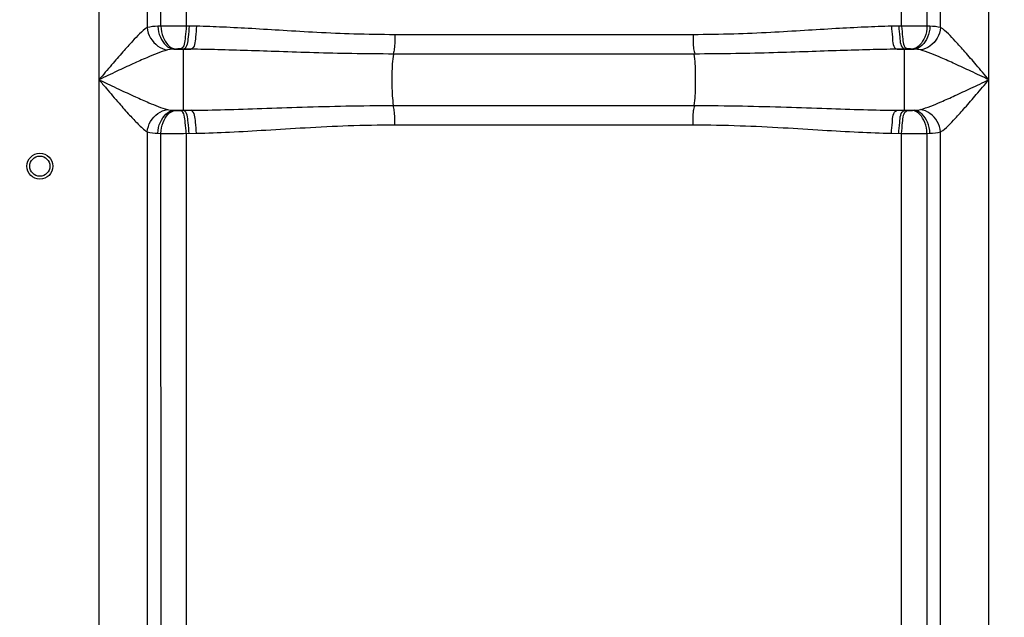
# Model space of a CAD drawing. Units: millimetres. Extents: x 10794 to 14349, y 7770 to 11371.
# Drawn here: x 12251 to 12593, y 10120 to 10328 of the extents above; entities that cross this region are included whole.
import ezdxf

# ---------------------------------------------------------------- set-up
doc = ezdxf.new("R2010")
doc.units = ezdxf.units.MM
doc.layers.add('AM_5', color=3, linetype='Continuous', lineweight=25)
doc.layers.add('körperlinien dünn', color=1, linetype='Continuous', lineweight=25)
doc.styles.get("Standard").update_dxf_attribs({"font": 'ARIAL.TTF'})
doc.dimstyles.new('AM_DIN$0', dxfattribs={"dimtxt": 50, "dimasz": 65, "dimexe": 25, "dimexo": 1, "dimgap": 15, "dimtad": 1, "dimdec": 0, "dimdsep": 46, "dimtxsty": 'STANDARD', "dimcen": 0, "dimclrd": 256, "dimclre": 256, "dimclrt": 2, "dimadec": 0, "dimazin": 2, "dimtp": 0.1, "dimtm": 0.1, "dimtfac": 0.71, "dimtdec": 0, "dimtmove": 0, "dimatfit": 3, "dimfxl": 1, "dimlwd": -1, "dimlwe": -1, "dimarcsym": 0})

# ---------------------------------------------------------------- blocks, each defined once
blk = doc.blocks.new('*D631')
at = {"layer": 'AM_5'}
for p, q in [((12669.02, 11348.77), (10842.03, 11348.77)), ((10867.03, 11283.77), (10867.03, 9534.78)), ((11584.71, 9469.78), (10842.03, 9469.78))]:
    blk.add_line(p, q, dxfattribs=at)
for points in [[(10856.19, 11283.77), (10877.86, 11283.77), (10867.03, 11348.77)], [(10856.19, 9534.78), (10877.86, 9534.78), (10867.03, 9469.78)]]:
    blk.add_solid(points, dxfattribs=at)
at = {"layer": 'DEFPOINTS', "color": 0}
for p in [(12670.02, 11348.77), (10867.03, 9469.78), (11585.71, 9469.78)]:
    blk.add_point(p, dxfattribs=at)
at = {"layer": 'AM_5', "color": 2, "insert": (10826.5, 10349.98), "char_height": 50, "attachment_point": 5, "rotation": 90}
blk.add_mtext('1880', dxfattribs=at)

msp = doc.modelspace()

# ---------------------------------------------------------------- linework, layer by layer
at = {"layer": 'körperlinien dünn'}
for p, q in [((12587.17, 9750.1), (12587.17, 10731.53)), ((12278.24, 10725.07), (12278.24, 9750.1)), ((12294.98, 10444.38), (12294.98, 10324.86)), ((12299.72, 10325.36), (12299.72, 10443.98)), ((12308.51, 10443.95), (12308.51, 10325.4)), ((12556.9, 10325.4), (12556.9, 10443.95)), ((12565.7, 10443.98), (12565.69, 10325.36)), ((12570.44, 10324.85), (12570.44, 10444.38)), ((12299.72, 10325.36), (12298.7, 10325.32)), ((12312.06, 10325.32), (12308.51, 10325.4)), ((12556.9, 10325.4), (12553.36, 10325.32)), ((12566.72, 10325.32), (12565.69, 10325.36)), ((12484.5, 10322.39), (12380.92, 10322.39)), ((12302.97, 10317.25), (12302.02, 10317.08)), ((12304.77, 10317.39), (12302.97, 10317.25)), ((12304.18, 10317.35), (12310.13, 10317.35)), ((12310.13, 10317.35), (12306.53, 10317.43)), ((12307.54, 10296.09), (12307.54, 10317.4)), ((12558.89, 10317.43), (12555.29, 10317.35)), ((12555.29, 10317.35), (12561.24, 10317.35)), ((12557.88, 10296.09), (12557.88, 10317.4)), ((12561.24, 10317.35), (12560.65, 10317.39)), ((12484.87, 10315.68), (12380.56, 10315.68)), ((12304.18, 10296.15), (12310.13, 10296.15)), ((12304.18, 10296.15), (12304.77, 10296.1)), ((12306.53, 10296.07), (12310.13, 10296.15)), ((12380.54, 10297.82), (12484.87, 10297.82)), ((12555.29, 10296.15), (12561.24, 10296.15)), ((12555.29, 10296.15), (12558.89, 10296.07)), ((12560.65, 10296.1), (12561.24, 10296.15)), ((12380.92, 10291.11), (12484.5, 10291.11)), ((12294.98, 10288.64), (12294.98, 9750.1)), ((12298.7, 10288.18), (12299.72, 10288.13)), ((12299.78, 10068.83), (12299.72, 10288.13)), ((12308.51, 10288.1), (12312.06, 10288.18)), ((12308.51, 10288.1), (12308.51, 10090.4)), ((12553.36, 10288.18), (12556.9, 10288.1)), ((12556.9, 10090.4), (12556.9, 10288.1)), ((12565.7, 10288.13), (12565.63, 10068.83)), ((12565.7, 10288.13), (12566.72, 10288.18)), ((12570.44, 9750.1), (12570.44, 10288.64))]:
    msp.add_line(p, q, dxfattribs=at)
for points in [[(12306.53, 10317.43), (12306.3, 10317.43), (12306.06, 10317.43), (12305.82, 10317.43), (12305.57, 10317.43), (12305.31, 10317.42), (12305.04, 10317.41), (12304.77, 10317.39)], [(12560.65, 10317.39), (12560.43, 10317.41), (12560.19, 10317.42), (12559.92, 10317.43), (12559.62, 10317.43), (12559.27, 10317.43), (12558.89, 10317.43)], [(12563.4, 10317.08), (12562.92, 10317.19), (12562.4, 10317.26), (12561.84, 10317.31), (12561.24, 10317.35)], [(12302.02, 10296.41), (12302.5, 10296.31), (12303.02, 10296.24), (12303.58, 10296.18), (12304.18, 10296.15)], [(12304.77, 10296.1), (12304.99, 10296.09), (12305.23, 10296.08), (12305.5, 10296.07), (12305.8, 10296.06), (12306.14, 10296.06), (12306.53, 10296.07)], [(12558.89, 10296.07), (12559.12, 10296.06), (12559.35, 10296.06), (12559.59, 10296.06), (12559.84, 10296.07), (12560.1, 10296.07), (12560.37, 10296.08), (12560.65, 10296.1)], [(12561.24, 10296.15), (12561.88, 10296.19), (12562.45, 10296.24), (12562.95, 10296.31), (12563.4, 10296.41)]]:
    msp.add_lwpolyline(points, dxfattribs=at)
for radius in [4.5, 3.5]:
    msp.add_circle((12257.71, 10276.75), radius, dxfattribs=at)
for points, knots in [([(12294.98, 10324.86), (12293.05, 10323.61), (12290.33, 10320.61), (12286.32, 10316.22), (12282.45, 10311.71), (12279.7, 10308.47), (12278.24, 10306.75)], [0, 0, 0, 0, 6.900435, 11.952161, 17.904815, 24.693211, 24.693211, 24.693211, 24.693211]), ([(12294.97, 10324.85), (12295.1, 10323.58), (12296.21, 10320.01), (12299.65, 10317.38), (12302.02, 10317.08)], [0, 0, 0, 0, 3.841079, 11.001352, 11.001352, 11.001352, 11.001352]), ([(12298.7, 10325.32), (12298.76, 10324.01), (12299.35, 10320.72), (12302.12, 10317.54), (12304.18, 10317.35)], [0, 0, 0, 0, 3.937154, 10.140059, 10.140059, 10.140059, 10.140059]), ([(12308.51, 10325.4), (12306.93, 10325.4), (12304, 10325.4), (12301.06, 10325.38), (12299.72, 10325.36)], [0, 0, 0, 0, 4.763715, 8.793373, 8.793373, 8.793373, 8.793373]), ([(12299.72, 10325.36), (12299.78, 10324.06), (12300.3, 10320.9), (12302.8, 10317.6), (12304.77, 10317.39)], [0, 0, 0, 0, 3.91624, 9.853004, 9.853004, 9.853004, 9.853004]), ([(12308.51, 10325.4), (12308.49, 10324.12), (12308.13, 10321.67), (12307.94, 10317.91), (12306.53, 10317.43)], [0, 0, 0, 0, 3.815692, 8.304393, 8.304393, 8.304393, 8.304393]), ([(12309.51, 10325.37), (12309.48, 10324.1), (12309.12, 10321.65), (12308.95, 10317.89), (12307.54, 10317.4)], [0, 0, 0, 0, 3.815393, 8.299232, 8.299232, 8.299232, 8.299232]), ([(12312.06, 10325.32), (12312.03, 10324.05), (12311.67, 10321.6), (12311.54, 10317.84), (12310.13, 10317.35)], [0, 0, 0, 0, 3.814386, 8.285532, 8.285532, 8.285532, 8.285532]), ([(12380.92, 10322.39), (12376.19, 10322.39), (12367.17, 10322.54), (12354.25, 10323.11), (12342.44, 10323.81), (12331.58, 10324.48), (12321.55, 10325.02), (12315.13, 10325.25), (12312.06, 10325.32)], [0, 0, 0, 0, 14.182543, 27.05107, 38.819582, 49.667702, 59.70093, 68.93438, 68.93438, 68.93438, 68.93438]), ([(12553.36, 10325.32), (12550.27, 10325.25), (12543.81, 10325.02), (12533.75, 10324.48), (12522.88, 10323.8), (12511.08, 10323.11), (12498.19, 10322.54), (12489.2, 10322.39), (12484.5, 10322.39)], [0, 0, 0, 0, 9.286796, 19.366138, 30.228593, 41.979768, 54.813673, 68.934387, 68.934387, 68.934387, 68.934387]), ([(12553.36, 10325.32), (12553.39, 10324.05), (12553.74, 10321.6), (12553.88, 10317.84), (12555.29, 10317.35)], [0, 0, 0, 0, 3.814385, 8.28553, 8.28553, 8.28553, 8.28553]), ([(12555.91, 10325.37), (12555.94, 10324.1), (12556.29, 10321.65), (12556.47, 10317.89), (12557.88, 10317.4)], [0, 0, 0, 0, 3.815394, 8.299231, 8.299231, 8.299231, 8.299231]), ([(12565.69, 10325.36), (12563.98, 10325.39), (12561.05, 10325.42), (12558.12, 10325.38), (12556.9, 10325.33)], [0, 0, 0, 0, 5.156051, 8.791064, 8.791064, 8.791064, 8.791064]), ([(12556.9, 10325.4), (12556.93, 10324.12), (12557.29, 10321.67), (12557.47, 10317.91), (12558.89, 10317.43)], [0, 0, 0, 0, 3.815693, 8.304393, 8.304393, 8.304393, 8.304393]), ([(12565.69, 10325.36), (12565.64, 10324.06), (12565.11, 10320.9), (12562.62, 10317.6), (12560.65, 10317.39)], [0, 0, 0, 0, 3.916278, 9.853098, 9.853098, 9.853098, 9.853098]), ([(12566.72, 10325.32), (12566.66, 10324.01), (12566.07, 10320.72), (12563.3, 10317.54), (12561.24, 10317.35)], [0, 0, 0, 0, 3.937175, 10.140106, 10.140106, 10.140106, 10.140106]), ([(12570.44, 10324.85), (12570.31, 10323.58), (12569.2, 10320.01), (12565.76, 10317.38), (12563.4, 10317.08)], [0, 0, 0, 0, 3.841364, 11.001019, 11.001019, 11.001019, 11.001019]), ([(12587.17, 10306.75), (12585.71, 10308.47), (12582.97, 10311.71), (12579.1, 10316.22), (12575.09, 10320.61), (12572.37, 10323.61), (12570.44, 10324.86)], [0, 0, 0, 0, 6.787447, 12.740135, 17.792127, 24.688933, 24.688933, 24.688933, 24.688933]), ([(12380.92, 10322.39), (12380.92, 10320.74), (12381.03, 10318.49), (12380.51, 10316.31), (12380.32, 10315.75)], [0, 0, 0, 0, 4.931516, 6.690115, 6.690115, 6.690115, 6.690115]), ([(12484.5, 10322.39), (12484.5, 10320.74), (12484.38, 10318.49), (12484.9, 10316.31), (12485.1, 10315.75)], [0, 0, 0, 0, 4.93155, 6.690118, 6.690118, 6.690118, 6.690118]), ([(12302.02, 10317.08), (12299.55, 10316.44), (12295.56, 10314.74), (12289.76, 10312.17), (12284.24, 10309.59), (12280.32, 10307.73), (12278.24, 10306.75)], [0, 0, 0, 0, 7.66373, 12.931943, 19.035751, 25.944461, 25.944461, 25.944461, 25.944461]), ([(12380.56, 10315.68), (12375.71, 10315.68), (12366.48, 10315.76), (12353.24, 10316.09), (12341.15, 10316.49), (12330.04, 10316.87), (12319.81, 10317.18), (12313.26, 10317.31), (12310.13, 10317.35)], [0, 0, 0, 0, 14.523858, 27.695343, 39.731811, 50.813436, 61.047891, 70.450141, 70.450141, 70.450141, 70.450141]), ([(12555.29, 10317.35), (12552.14, 10317.31), (12545.56, 10317.18), (12535.28, 10316.87), (12524.16, 10316.48), (12512.08, 10316.08), (12498.88, 10315.76), (12489.69, 10315.68), (12484.87, 10315.68)], [0, 0, 0, 0, 9.456607, 19.738193, 30.834605, 42.853441, 55.989564, 70.436076, 70.436076, 70.436076, 70.436076]), ([(12587.17, 10306.75), (12585.09, 10307.73), (12581.18, 10309.59), (12575.65, 10312.17), (12569.86, 10314.74), (12565.87, 10316.44), (12563.4, 10317.08)], [0, 0, 0, 0, 6.907741, 13.011574, 18.280049, 25.94446, 25.94446, 25.94446, 25.94446]), ([(12380.54, 10297.82), (12380.18, 10300.07), (12380.04, 10303.77), (12380.04, 10309.72), (12380.18, 10313.43), (12380.56, 10315.68)], [0, 0, 0, 0, 6.840723, 11.050437, 17.892031, 17.892031, 17.892031, 17.892031]), ([(12484.87, 10297.82), (12485.23, 10300.07), (12485.38, 10303.77), (12485.38, 10309.72), (12485.23, 10313.42), (12484.87, 10315.68)], [0, 0, 0, 0, 6.84067, 11.050338, 17.891027, 17.891027, 17.891027, 17.891027]), ([(12278.24, 10306.75), (12279.44, 10306.18), (12281.73, 10305.09), (12285.94, 10303.11), (12290.5, 10300.98), (12296.09, 10298.53), (12299.8, 10296.99), (12302.02, 10296.41)], [0, 0, 0, 0, 3.966569, 7.618011, 13.94981, 19.077044, 25.945345, 25.945345, 25.945345, 25.945345]), ([(12278.24, 10306.75), (12279.08, 10305.75), (12281.39, 10303.03), (12284.91, 10298.91), (12288.58, 10294.74), (12291.77, 10291.37), (12293.81, 10289.39), (12294.98, 10288.64)], [0, 0, 0, 0, 3.900744, 10.730413, 16.249842, 20.532668, 24.69111, 24.69111, 24.69111, 24.69111]), ([(12563.4, 10296.41), (12565.86, 10297.05), (12569.85, 10298.76), (12575.65, 10301.32), (12581.18, 10303.9), (12585.1, 10305.76), (12587.17, 10306.75)], [0, 0, 0, 0, 7.652551, 12.934556, 19.043456, 25.944473, 25.944473, 25.944473, 25.944473]), ([(12570.44, 10288.64), (12572.37, 10289.88), (12575.09, 10292.89), (12579.1, 10297.27), (12582.97, 10301.79), (12585.72, 10305.02), (12587.17, 10306.75)], [0, 0, 0, 0, 6.885467, 11.950316, 17.907992, 24.688847, 24.688847, 24.688847, 24.688847]), ([(12294.98, 10288.64), (12295.11, 10289.91), (12296.21, 10293.48), (12299.65, 10296.12), (12302.02, 10296.41)], [0, 0, 0, 0, 3.841364, 11.001019, 11.001019, 11.001019, 11.001019]), ([(12298.7, 10288.18), (12298.76, 10289.49), (12299.35, 10292.77), (12302.12, 10295.96), (12304.18, 10296.15)], [0, 0, 0, 0, 3.937154, 10.140052, 10.140052, 10.140052, 10.140052]), ([(12299.72, 10288.13), (12299.78, 10289.44), (12300.3, 10292.59), (12302.8, 10295.89), (12304.77, 10296.1)], [0, 0, 0, 0, 3.916278, 9.853098, 9.853098, 9.853098, 9.853098]), ([(12308.51, 10288.1), (12308.49, 10289.37), (12308.13, 10291.82), (12307.94, 10295.59), (12306.53, 10296.07)], [0, 0, 0, 0, 3.815693, 8.304393, 8.304393, 8.304393, 8.304393]), ([(12309.51, 10288.12), (12309.48, 10289.39), (12309.12, 10291.84), (12308.95, 10295.61), (12307.54, 10296.09)], [0, 0, 0, 0, 3.815393, 8.299232, 8.299232, 8.299232, 8.299232]), ([(12310.13, 10296.15), (12314.05, 10296.19), (12322.25, 10296.37), (12335.11, 10296.79), (12349.14, 10297.28), (12364.41, 10297.7), (12375.02, 10297.82), (12380.54, 10297.82)], [0, 0, 0, 0, 11.759825, 24.603149, 38.61949, 53.868047, 70.435939, 70.435939, 70.435939, 70.435939]), ([(12312.06, 10288.18), (12312.03, 10289.45), (12311.67, 10291.89), (12311.54, 10295.65), (12310.13, 10296.15)], [0, 0, 0, 0, 3.814366, 8.285475, 8.285475, 8.285475, 8.285475]), ([(12380.92, 10291.11), (12380.92, 10292.75), (12381.03, 10295), (12380.51, 10297.19), (12380.32, 10297.74)], [0, 0, 0, 0, 4.931551, 6.690118, 6.690118, 6.690118, 6.690118]), ([(12484.5, 10291.11), (12484.5, 10292.75), (12484.38, 10295), (12484.9, 10297.19), (12485.1, 10297.74)], [0, 0, 0, 0, 4.931519, 6.690116, 6.690116, 6.690116, 6.690116]), ([(12484.87, 10297.82), (12490.45, 10297.82), (12501.13, 10297.7), (12516.47, 10297.28), (12530.49, 10296.79), (12543.28, 10296.37), (12551.41, 10296.19), (12555.29, 10296.15)], [0, 0, 0, 0, 16.728404, 32.03552, 46.03775, 58.800719, 70.435936, 70.435936, 70.435936, 70.435936]), ([(12553.36, 10288.18), (12553.39, 10289.45), (12553.74, 10291.89), (12553.88, 10295.65), (12555.29, 10296.15)], [0, 0, 0, 0, 3.814385, 8.285532, 8.285532, 8.285532, 8.285532]), ([(12555.91, 10288.12), (12555.94, 10289.39), (12556.29, 10291.84), (12556.47, 10295.61), (12557.88, 10296.09)], [0, 0, 0, 0, 3.815393, 8.299232, 8.299232, 8.299232, 8.299232]), ([(12556.9, 10288.1), (12556.93, 10289.37), (12557.29, 10291.82), (12557.47, 10295.59), (12558.89, 10296.07)], [0, 0, 0, 0, 3.815692, 8.304393, 8.304393, 8.304393, 8.304393]), ([(12565.69, 10288.13), (12565.64, 10289.44), (12565.11, 10292.59), (12562.62, 10295.89), (12560.65, 10296.1)], [0, 0, 0, 0, 3.916278, 9.853099, 9.853099, 9.853099, 9.853099]), ([(12566.72, 10288.18), (12566.66, 10289.49), (12566.07, 10292.77), (12563.3, 10295.96), (12561.24, 10296.15)], [0, 0, 0, 0, 3.937152, 10.14005, 10.14005, 10.14005, 10.14005]), ([(12570.44, 10288.64), (12570.31, 10289.91), (12569.2, 10293.48), (12565.76, 10296.12), (12563.4, 10296.41)], [0, 0, 0, 0, 3.841087, 11.001358, 11.001358, 11.001358, 11.001358]), ([(12312.06, 10288.18), (12315.9, 10288.26), (12323.94, 10288.58), (12336.53, 10289.31), (12350.24, 10290.17), (12365.16, 10290.91), (12375.52, 10291.11), (12380.92, 10291.11)], [0, 0, 0, 0, 11.545865, 24.129975, 37.841013, 52.740627, 68.933953, 68.933953, 68.933953, 68.933953]), ([(12484.5, 10291.11), (12489.95, 10291.11), (12500.38, 10290.9), (12515.37, 10290.16), (12529.06, 10289.3), (12541.58, 10288.57), (12549.55, 10288.26), (12553.36, 10288.18)], [0, 0, 0, 0, 16.350172, 31.307026, 45.004508, 57.510158, 68.933945, 68.933945, 68.933945, 68.933945]), ([(12299.72, 10288.13), (12301.44, 10288.11), (12304.37, 10288.07), (12307.3, 10288.12), (12308.51, 10288.16)], [0, 0, 0, 0, 5.156051, 8.791064, 8.791064, 8.791064, 8.791064]), ([(12556.9, 10288.1), (12558.49, 10288.09), (12561.42, 10288.09), (12564.35, 10288.11), (12565.7, 10288.13)], [0, 0, 0, 0, 4.763715, 8.793373, 8.793373, 8.793373, 8.793373])]:
    msp.add_open_spline(points, degree=3, knots=knots, dxfattribs=at)
for points in [[(12298.7, 10325.32), (12297.45, 10325.26), (12296.19, 10325.17), (12294.98, 10324.86)], [(12570.44, 10324.85), (12569.23, 10325.17), (12567.97, 10325.26), (12566.72, 10325.32)], [(12294.98, 10288.64), (12296.18, 10288.32), (12297.45, 10288.24), (12298.7, 10288.18)], [(12566.72, 10288.18), (12567.97, 10288.24), (12569.23, 10288.32), (12570.44, 10288.64)]]:
    msp.add_open_spline(points, degree=3, dxfattribs=at)

# ---------------------------------------------------------------- dimensions: what is measured, and where the dimension line sits
at = {"layer": 'AM_5'}
dim = msp.add_linear_dim(base=(10867.03, 9469.78), p1=(12670.02, 11348.77), p2=(11585.71, 9469.78), angle=90, text='1880', dimstyle='AM_DIN$0', dxfattribs=at)
dim.commit()
dim.dimension.update_dxf_attribs({"geometry": '*D631', "text_midpoint": (10867.03, 10349.98), "dimtype": 160})

doc.saveas('drawing.dxf')
